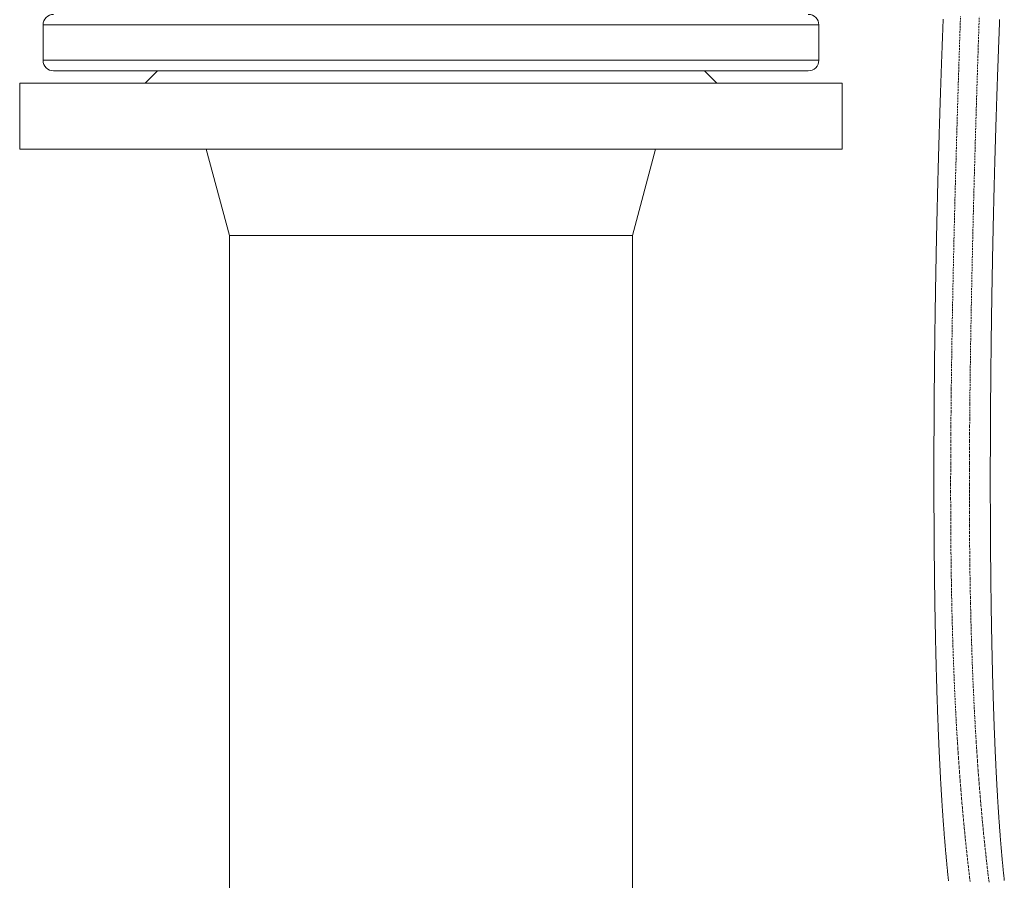
# Model space of a CAD drawing. Units: millimetres. Extents: x 2300942 to 2313431, y 175695 to 186591.
# Drawn here: x 2306501 to 2306780, y 176568 to 176812 of the extents above; entities that cross this region are included whole.
import ezdxf

# ---------------------------------------------------------------- set-up
doc = ezdxf.new("R2010")
doc.units = ezdxf.units.MM
doc.linetypes.add('ADTI_2', pattern=[0.75, 0.5, -0.25])
for name, color, linetype, lineweight in [('Brīdinājuma aprīkojums', 7, 'Continuous', 13), ('Signallenta vai Signalvads', 6, 'ADTI_2', 5), ('Udensvads', 7, 'Continuous', 13), ('Virszemes hidrants', 7, 'Continuous', 13)]:
    doc.layers.add(name, color=color, linetype=linetype, lineweight=lineweight)

msp = doc.modelspace()

# ---------------------------------------------------------------- linework, layer by layer
at = {"layer": 'Brīdinājuma aprīkojums', "ltscale": 5}
for points in [[(2306764.184, 176567.701), (2306764.162, 176567.913), (2306764.139, 176568.126), (2306764.116, 176568.338), (2306764.093, 176568.552), (2306764.071, 176568.766), (2306764.048, 176568.98), (2306764.025, 176569.195), (2306764.003, 176569.41), (2306763.981, 176569.625), (2306763.958, 176569.841), (2306763.936, 176570.058), (2306763.914, 176570.275), (2306763.892, 176570.492), (2306763.87, 176570.71), (2306763.848, 176570.928), (2306763.826, 176571.147), (2306763.804, 176571.366), (2306763.783, 176571.586), (2306763.761, 176571.806), (2306763.74, 176572.026), (2306763.718, 176572.247), (2306763.697, 176572.469), (2306763.675, 176572.691), (2306763.654, 176572.913), (2306763.633, 176573.136), (2306763.612, 176573.359), (2306763.591, 176573.582), (2306763.57, 176573.807), (2306763.549, 176574.031), (2306763.528, 176574.256), (2306763.507, 176574.482), (2306763.486, 176574.707), (2306763.466, 176574.934), (2306763.445, 176575.161), (2306763.425, 176575.388), (2306763.404, 176575.616), (2306763.384, 176575.844), (2306763.363, 176576.073), (2306763.343, 176576.302), (2306763.323, 176576.531), (2306763.303, 176576.761), (2306763.283, 176576.992), (2306763.263, 176577.223), (2306763.243, 176577.454), (2306763.223, 176577.686), (2306763.204, 176577.918), (2306763.184, 176578.151), (2306763.165, 176578.385), (2306763.145, 176578.618), (2306763.126, 176578.853), (2306763.106, 176579.087), (2306763.087, 176579.322), (2306763.068, 176579.558), (2306763.049, 176579.794), (2306763.029, 176580.031), (2306763.01, 176580.268), (2306762.992, 176580.505), (2306762.973, 176580.743), (2306762.954, 176580.981), (2306762.935, 176581.22), (2306762.916, 176581.46), (2306762.898, 176581.7), (2306762.879, 176581.94), (2306762.861, 176582.181), (2306762.843, 176582.422), (2306762.824, 176582.663), (2306762.806, 176582.906), (2306762.788, 176583.148), (2306762.77, 176583.391), (2306762.752, 176583.635), (2306762.734, 176583.879), (2306762.716, 176584.123), (2306762.698, 176584.368), (2306762.68, 176584.613), (2306762.663, 176584.859), (2306762.645, 176585.105), (2306762.627, 176585.352), (2306762.61, 176585.599), (2306762.593, 176585.847), (2306762.575, 176586.095), (2306762.558, 176586.343), (2306762.541, 176586.592), (2306762.524, 176586.841), (2306762.507, 176587.091), (2306762.49, 176587.341), (2306762.473, 176587.592), (2306762.456, 176587.843), (2306762.439, 176588.095), (2306762.422, 176588.346), (2306762.406, 176588.599), (2306762.389, 176588.852), (2306762.372, 176589.105), (2306762.356, 176589.359), (2306762.34, 176589.613), (2306762.323, 176589.867), (2306762.307, 176590.122), (2306762.291, 176590.378), (2306762.275, 176590.634), (2306762.259, 176590.89), (2306762.243, 176591.147), (2306762.227, 176591.404), (2306762.211, 176591.661), (2306762.195, 176591.919), (2306762.18, 176592.178), (2306762.164, 176592.436), (2306762.148, 176592.696), (2306762.133, 176592.955), (2306762.117, 176593.215), (2306762.102, 176593.476), (2306762.087, 176593.737), (2306762.071, 176593.998), (2306762.056, 176594.26), (2306762.041, 176594.522), (2306762.026, 176594.784), (2306762.011, 176595.047), (2306761.996, 176595.31), (2306761.981, 176595.574), (2306761.967, 176595.838), (2306761.952, 176596.103), (2306761.937, 176596.368), (2306761.923, 176596.633), (2306761.908, 176596.899), (2306761.894, 176597.165), (2306761.879, 176597.432), (2306761.865, 176597.698), (2306761.851, 176597.966), (2306761.836, 176598.233), (2306761.822, 176598.502), (2306761.808, 176598.77), (2306761.794, 176599.039), (2306761.78, 176599.308), (2306761.766, 176599.578), (2306761.753, 176599.848), (2306761.739, 176600.118), (2306761.725, 176600.389), (2306761.712, 176600.66), (2306761.698, 176600.932), (2306761.684, 176601.204), (2306761.671, 176601.476), (2306761.658, 176601.749), (2306761.644, 176602.022), (2306761.631, 176602.295), (2306761.618, 176602.569), (2306761.605, 176602.843), (2306761.592, 176603.117), (2306761.579, 176603.392), (2306761.566, 176603.667), (2306761.553, 176603.943), (2306761.54, 176604.219), (2306761.528, 176604.495), (2306761.515, 176604.772), (2306761.502, 176605.049), (2306761.49, 176605.326), (2306761.477, 176605.604), (2306761.465, 176605.882), (2306761.452, 176606.16), (2306761.44, 176606.439), (2306761.428, 176606.718), (2306761.416, 176606.998), (2306761.404, 176607.277), (2306761.392, 176607.558), (2306761.38, 176607.838), (2306761.368, 176608.119), (2306761.356, 176608.4), (2306761.344, 176608.681), (2306761.332, 176608.963), (2306761.32, 176609.245), (2306761.309, 176609.528), (2306761.297, 176609.81), (2306761.286, 176610.094), (2306761.274, 176610.377), (2306761.263, 176610.661), (2306761.252, 176610.945), (2306761.24, 176611.229), (2306761.229, 176611.514), (2306761.218, 176611.799), (2306761.207, 176612.084), (2306761.196, 176612.37), (2306761.185, 176612.656), (2306761.174, 176612.942), (2306761.163, 176613.229), (2306761.152, 176613.516), (2306761.142, 176613.803), (2306761.131, 176614.09), (2306761.12, 176614.378), (2306761.11, 176614.666), (2306761.099, 176614.955), (2306761.089, 176615.243), (2306761.078, 176615.532), (2306761.068, 176615.822), (2306761.058, 176616.111), (2306761.048, 176616.401), (2306761.038, 176616.691), (2306761.027, 176616.982), (2306761.017, 176617.272), (2306761.007, 176617.563), (2306760.998, 176617.855), (2306760.988, 176618.146), (2306760.978, 176618.438), (2306760.968, 176618.73), (2306760.958, 176619.023), (2306760.949, 176619.315), (2306760.939, 176619.608), (2306760.93, 176619.902), (2306760.92, 176620.195), (2306760.911, 176620.489), (2306760.902, 176620.783), (2306760.892, 176621.077), (2306760.883, 176621.372), (2306760.874, 176621.667), (2306760.865, 176621.962), (2306760.856, 176622.257), (2306760.847, 176622.553), (2306760.838, 176622.849), (2306760.829, 176623.145), (2306760.82, 176623.442), (2306760.811, 176623.738), (2306760.803, 176624.035), (2306760.794, 176624.332), (2306760.785, 176624.63), (2306760.777, 176624.927), (2306760.768, 176625.225), (2306760.76, 176625.524), (2306760.751, 176625.822), (2306760.743, 176626.121), (2306760.735, 176626.42), (2306760.727, 176626.719), (2306760.718, 176627.018), (2306760.71, 176627.318), (2306760.702, 176627.617), (2306760.694, 176627.918), (2306760.686, 176628.218), (2306760.678, 176628.518), (2306760.67, 176628.819), (2306760.663, 176629.12), (2306760.655, 176629.421), (2306760.647, 176629.723), (2306760.64, 176630.024), (2306760.632, 176630.326), (2306760.625, 176630.628), (2306760.617, 176630.931), (2306760.61, 176631.233), (2306760.602, 176631.536), (2306760.595, 176631.839), (2306760.588, 176632.142), (2306760.581, 176632.445), (2306760.573, 176632.749), (2306760.566, 176633.053), (2306760.559, 176633.357), (2306760.552, 176633.661), (2306760.545, 176633.965), (2306760.538, 176634.27), (2306760.532, 176634.575), (2306760.525, 176634.88), (2306760.518, 176635.185), (2306760.511, 176635.49), (2306760.505, 176635.796), (2306760.498, 176636.102), (2306760.492, 176636.408), (2306760.485, 176636.714), (2306760.479, 176637.02), (2306760.472, 176637.326), (2306760.466, 176637.633), (2306760.46, 176637.94), (2306760.454, 176638.247), (2306760.447, 176638.554), (2306760.441, 176638.862), (2306760.435, 176639.169), (2306760.429, 176639.477), (2306760.423, 176639.785), (2306760.417, 176640.093), (2306760.411, 176640.401), (2306760.406, 176640.71), (2306760.4, 176641.018), (2306760.394, 176641.327), (2306760.388, 176641.636), (2306760.383, 176641.945), (2306760.377, 176642.255), (2306760.372, 176642.564), (2306760.366, 176642.873), (2306760.361, 176643.183), (2306760.356, 176643.493), (2306760.35, 176643.803), (2306760.345, 176644.113), (2306760.34, 176644.424), (2306760.335, 176644.734), (2306760.329, 176645.045), (2306760.324, 176645.356), (2306760.319, 176645.666), (2306760.314, 176645.978), (2306760.309, 176646.289), (2306760.305, 176646.6), (2306760.3, 176646.912), (2306760.295, 176647.223), (2306760.29, 176647.535), (2306760.285, 176647.847), (2306760.281, 176648.159), (2306760.276, 176648.471), (2306760.272, 176648.783), (2306760.267, 176649.096), (2306760.263, 176649.408), (2306760.258, 176649.721), (2306760.254, 176650.033), (2306760.25, 176650.346), (2306760.245, 176650.659), (2306760.241, 176650.972), (2306760.237, 176651.286), (2306760.233, 176651.599), (2306760.229, 176651.913), (2306760.225, 176652.226), (2306760.221, 176652.54), (2306760.217, 176652.854), (2306760.213, 176653.167), (2306760.209, 176653.481), (2306760.205, 176653.796), (2306760.202, 176654.11), (2306760.198, 176654.424), (2306760.194, 176654.739), (2306760.191, 176655.053), (2306760.187, 176655.368), (2306760.184, 176655.682), (2306760.18, 176655.997), (2306760.177, 176656.312), (2306760.173, 176656.627), (2306760.17, 176656.942), (2306760.167, 176657.257), (2306760.163, 176657.572), (2306760.16, 176657.888), (2306760.157, 176658.203), (2306760.154, 176658.519), (2306760.151, 176658.834), (2306760.148, 176659.15), (2306760.145, 176659.465), (2306760.142, 176659.781), (2306760.139, 176660.097), (2306760.136, 176660.413), (2306760.133, 176660.729), (2306760.13, 176661.045), (2306760.128, 176661.361), (2306760.125, 176661.677), (2306760.122, 176661.994), (2306760.12, 176662.31), (2306760.117, 176662.626), (2306760.115, 176662.943), (2306760.112, 176663.259), (2306760.11, 176663.576), (2306760.108, 176663.892), (2306760.105, 176664.209), (2306760.103, 176664.526), (2306760.101, 176664.843), (2306760.098, 176665.159), (2306760.096, 176665.476), (2306760.094, 176665.793), (2306760.092, 176666.11), (2306760.09, 176666.427), (2306760.088, 176666.744), (2306760.086, 176667.061), (2306760.084, 176667.378), (2306760.082, 176667.695), (2306760.08, 176668.013), (2306760.079, 176668.33), (2306760.077, 176668.647), (2306760.075, 176668.964), (2306760.073, 176669.282), (2306760.072, 176669.599), (2306760.07, 176669.916), (2306760.069, 176670.234), (2306760.067, 176670.551), (2306760.066, 176670.869), (2306760.064, 176671.186), (2306760.063, 176671.503), (2306760.062, 176671.821), (2306760.06, 176672.138), (2306760.059, 176672.456), (2306760.058, 176672.773), (2306760.057, 176673.091), (2306760.056, 176673.408), (2306760.054, 176673.726), (2306760.053, 176674.044), (2306760.052, 176674.361), (2306760.051, 176674.679), (2306760.05, 176674.996), (2306760.049, 176675.314), (2306760.049, 176675.631), (2306760.048, 176675.949), (2306760.047, 176676.266), (2306760.046, 176676.584), (2306760.046, 176676.901), (2306760.045, 176677.219), (2306760.044, 176677.536), (2306760.044, 176677.854), (2306760.043, 176678.171), (2306760.043, 176678.489), (2306760.042, 176678.806), (2306760.042, 176679.124), (2306760.041, 176679.441), (2306760.041, 176679.758), (2306760.041, 176680.076), (2306760.04, 176680.393), (2306760.04, 176680.71), (2306760.04, 176681.028), (2306760.04, 176681.345), (2306760.039, 176681.662), (2306760.039, 176681.979), (2306760.039, 176682.296), (2306760.039, 176682.614), (2306760.039, 176682.931), (2306760.039, 176683.248), (2306760.039, 176683.565), (2306760.039, 176683.882), (2306760.04, 176684.199), (2306760.04, 176684.515), (2306760.04, 176684.832), (2306760.04, 176685.149), (2306760.041, 176685.466), (2306760.041, 176685.782), (2306760.041, 176686.099), (2306760.042, 176686.416), (2306760.042, 176686.732), (2306760.043, 176687.048), (2306760.043, 176687.365), (2306760.044, 176687.681), (2306760.044, 176687.997), (2306760.045, 176688.314), (2306760.045, 176688.63), (2306760.046, 176688.946), (2306760.047, 176689.262), (2306760.048, 176689.578), (2306760.048, 176689.894), (2306760.049, 176690.209), (2306760.05, 176690.525), (2306760.051, 176690.841), (2306760.052, 176691.156), (2306760.053, 176691.472), (2306760.054, 176691.787), (2306760.055, 176692.103), (2306760.056, 176692.418), (2306760.057, 176692.733), (2306760.058, 176693.048), (2306760.059, 176693.363), (2306760.061, 176693.678), (2306760.062, 176693.993), (2306760.063, 176694.307), (2306760.064, 176694.622), (2306760.066, 176694.936), (2306760.067, 176695.251), (2306760.068, 176695.565), (2306760.07, 176695.879), (2306760.071, 176696.193), (2306760.073, 176696.507), (2306760.074, 176696.821), (2306760.076, 176697.135), (2306760.077, 176697.449), (2306760.079, 176697.762), (2306760.081, 176698.076), (2306760.082, 176698.389), (2306760.084, 176698.703), (2306760.086, 176699.016), (2306760.088, 176699.329), (2306760.089, 176699.642), (2306760.091, 176699.954), (2306760.093, 176700.267), (2306760.095, 176700.579), (2306760.097, 176700.892), (2306760.099, 176701.204), (2306760.101, 176701.516), (2306760.103, 176701.828), (2306760.105, 176702.14), (2306760.107, 176702.452), (2306760.109, 176702.764), (2306760.111, 176703.075), (2306760.114, 176703.386), (2306760.116, 176703.698), (2306760.118, 176704.009), (2306760.12, 176704.32), (2306760.123, 176704.63), (2306760.125, 176704.941), (2306760.127, 176705.252), (2306760.13, 176705.562), (2306760.132, 176705.872), (2306760.135, 176706.182), (2306760.137, 176706.492), (2306760.14, 176706.802), (2306760.142, 176707.111), (2306760.145, 176707.421), (2306760.147, 176707.73), (2306760.15, 176708.039), (2306760.152, 176708.348), (2306760.155, 176708.657), (2306760.158, 176708.965), (2306760.161, 176709.274), (2306760.163, 176709.582), (2306760.166, 176709.89), (2306760.169, 176710.198), (2306760.172, 176710.506), (2306760.175, 176710.814), (2306760.178, 176711.121), (2306760.181, 176711.428), (2306760.183, 176711.735), (2306760.186, 176712.042), (2306760.189, 176712.349), (2306760.193, 176712.655), (2306760.196, 176712.962), (2306760.199, 176713.268), (2306760.202, 176713.574), (2306760.205, 176713.88), (2306760.208, 176714.185), (2306760.211, 176714.491), (2306760.215, 176714.796), (2306760.218, 176715.101), (2306760.221, 176715.406), (2306760.224, 176715.71), (2306760.228, 176716.015), (2306760.231, 176716.319), (2306760.235, 176716.623), (2306760.238, 176716.927), (2306760.241, 176717.23), (2306760.245, 176717.534), (2306760.248, 176717.837), (2306760.252, 176718.14), (2306760.255, 176718.443), (2306760.259, 176718.745), (2306760.263, 176719.048), (2306760.266, 176719.35), (2306760.27, 176719.652), (2306760.273, 176719.953), (2306760.277, 176720.255), (2306760.281, 176720.556), (2306760.285, 176720.857), (2306760.288, 176721.158), (2306760.292, 176721.459), (2306760.296, 176721.759), (2306760.3, 176722.059), (2306760.304, 176722.359), (2306760.308, 176722.659), (2306760.311, 176722.959), (2306760.315, 176723.258), (2306760.319, 176723.557), (2306760.323, 176723.856), (2306760.327, 176724.154), (2306760.331, 176724.453), (2306760.335, 176724.751), (2306760.34, 176725.049), (2306760.344, 176725.346), (2306760.348, 176725.644), (2306760.352, 176725.941), (2306760.356, 176726.238), (2306760.36, 176726.535), (2306760.365, 176726.831), (2306760.369, 176727.127), (2306760.373, 176727.423), (2306760.377, 176727.719), (2306760.382, 176728.015), (2306760.386, 176728.31), (2306760.39, 176728.605), (2306760.395, 176728.899), (2306760.399, 176729.194), (2306760.403, 176729.488), (2306760.408, 176729.782), (2306760.412, 176730.076), (2306760.417, 176730.369), (2306760.421, 176730.662), (2306760.426, 176730.955), (2306760.43, 176731.248), (2306760.435, 176731.54), (2306760.44, 176731.833), (2306760.444, 176732.124), (2306760.449, 176732.416), (2306760.454, 176732.707), (2306760.458, 176732.999), (2306760.463, 176733.289), (2306760.468, 176733.58), (2306760.472, 176733.87), (2306760.477, 176734.16), (2306760.482, 176734.45), (2306760.487, 176734.739), (2306760.492, 176735.029), (2306760.496, 176735.317), (2306760.501, 176735.606), (2306760.506, 176735.894), (2306760.511, 176736.183), (2306760.516, 176736.47), (2306760.521, 176736.758), (2306760.526, 176737.045), (2306760.531, 176737.332), (2306760.536, 176737.619), (2306760.541, 176737.906), (2306760.546, 176738.192), (2306760.551, 176738.478), (2306760.556, 176738.763), (2306760.561, 176739.049), (2306760.566, 176739.334), (2306760.571, 176739.619), (2306760.577, 176739.903), (2306760.582, 176740.188), (2306760.587, 176740.472), (2306760.592, 176740.756), (2306760.597, 176741.039), (2306760.603, 176741.322), (2306760.608, 176741.605), (2306760.613, 176741.888), (2306760.619, 176742.17), (2306760.624, 176742.453), (2306760.629, 176742.734), (2306760.635, 176743.016), (2306760.64, 176743.297), (2306760.645, 176743.578), (2306760.651, 176743.859), (2306760.656, 176744.14), (2306760.662, 176744.42), (2306760.667, 176744.7), (2306760.673, 176744.98), (2306760.678, 176745.259), (2306760.684, 176745.538), (2306760.689, 176745.817), (2306760.695, 176746.096), (2306760.7, 176746.374), (2306760.706, 176746.652), (2306760.712, 176746.93), (2306760.717, 176747.207), (2306760.723, 176747.485), (2306760.729, 176747.762), (2306760.734, 176748.038), (2306760.74, 176748.315), (2306760.746, 176748.591), (2306760.752, 176748.867), (2306760.757, 176749.142), (2306760.763, 176749.418), (2306760.769, 176749.693), (2306760.775, 176749.967), (2306760.78, 176750.242), (2306760.786, 176750.516), (2306760.792, 176750.79), (2306760.798, 176751.064), (2306760.804, 176751.337), (2306760.81, 176751.61), (2306760.816, 176751.883), (2306760.822, 176752.155), (2306760.828, 176752.428), (2306760.834, 176752.7), (2306760.84, 176752.972), (2306760.846, 176753.243), (2306760.852, 176753.514), (2306760.858, 176753.785), (2306760.864, 176754.056), (2306760.87, 176754.326), (2306760.876, 176754.596), (2306760.882, 176754.866), (2306760.888, 176755.136), (2306760.894, 176755.405), (2306760.901, 176755.674), (2306760.907, 176755.943), (2306760.913, 176756.211), (2306760.919, 176756.479), (2306760.925, 176756.747), (2306760.932, 176757.015), (2306760.938, 176757.282), (2306760.944, 176757.549), (2306760.95, 176757.816), (2306760.957, 176758.083), (2306760.963, 176758.349), (2306760.969, 176758.615), (2306760.976, 176758.881), (2306760.982, 176759.146), (2306760.988, 176759.411), (2306760.995, 176759.676), (2306761.001, 176759.941), (2306761.008, 176760.205), (2306761.014, 176760.47), (2306761.021, 176760.733), (2306761.027, 176760.997), (2306761.034, 176761.26), (2306761.04, 176761.523), (2306761.047, 176761.786), (2306761.053, 176762.049), (2306761.06, 176762.311), (2306761.066, 176762.573), (2306761.073, 176762.835), (2306761.079, 176763.096), (2306761.086, 176763.357), (2306761.093, 176763.618), (2306761.099, 176763.879), (2306761.106, 176764.139), (2306761.112, 176764.399), (2306761.119, 176764.659), (2306761.126, 176764.919), (2306761.132, 176765.178), (2306761.139, 176765.437), (2306761.146, 176765.696), (2306761.153, 176765.955), (2306761.159, 176766.213), (2306761.166, 176766.471), (2306761.173, 176766.729), (2306761.18, 176766.986), (2306761.186, 176767.243), (2306761.193, 176767.5), (2306761.2, 176767.757), (2306761.207, 176768.013), (2306761.214, 176768.27), (2306761.221, 176768.525), (2306761.228, 176768.781), (2306761.234, 176769.036), (2306761.241, 176769.292), (2306761.248, 176769.546), (2306761.255, 176769.801), (2306761.262, 176770.055), (2306761.269, 176770.309), (2306761.276, 176770.563), (2306761.283, 176770.817), (2306761.29, 176771.07), (2306761.297, 176771.323), (2306761.304, 176771.576), (2306761.311, 176771.828), (2306761.318, 176772.08), (2306761.325, 176772.332), (2306761.332, 176772.584), (2306761.339, 176772.836), (2306761.346, 176773.087), (2306761.354, 176773.338), (2306761.361, 176773.588), (2306761.368, 176773.839), (2306761.375, 176774.089), (2306761.382, 176774.339), (2306761.389, 176774.588), (2306761.396, 176774.838), (2306761.404, 176775.087), (2306761.411, 176775.336), (2306761.418, 176775.584), (2306761.425, 176775.833), (2306761.432, 176776.081), (2306761.44, 176776.329), (2306761.447, 176776.576), (2306761.454, 176776.823), (2306761.462, 176777.071), (2306761.469, 176777.317), (2306761.476, 176777.564), (2306761.483, 176777.81), (2306761.491, 176778.056), (2306761.498, 176778.302), (2306761.505, 176778.547), (2306761.513, 176778.793), (2306761.52, 176779.038), (2306761.527, 176779.282), (2306761.535, 176779.527), (2306761.542, 176779.771), (2306761.55, 176780.015), (2306761.557, 176780.259), (2306761.565, 176780.502), (2306761.572, 176780.746), (2306761.579, 176780.989), (2306761.587, 176781.231), (2306761.594, 176781.474), (2306761.602, 176781.716), (2306761.609, 176781.958), (2306761.617, 176782.2), (2306761.624, 176782.441), (2306761.632, 176782.682), (2306761.639, 176782.923), (2306761.647, 176783.164), (2306761.654, 176783.404), (2306761.662, 176783.645), (2306761.67, 176783.885), (2306761.677, 176784.124), (2306761.685, 176784.364), (2306761.692, 176784.603), (2306761.7, 176784.842), (2306761.707, 176785.08), (2306761.715, 176785.319), (2306761.723, 176785.557), (2306761.73, 176785.795), (2306761.738, 176786.033), (2306761.746, 176786.27), (2306761.753, 176786.507), (2306761.761, 176786.744), (2306761.769, 176786.981), (2306761.776, 176787.217), (2306761.784, 176787.454), (2306761.792, 176787.69), (2306761.8, 176787.925), (2306761.807, 176788.161), (2306761.815, 176788.396), (2306761.823, 176788.631), (2306761.83, 176788.865), (2306761.838, 176789.1), (2306761.846, 176789.334), (2306761.854, 176789.568), (2306761.862, 176789.802), (2306761.869, 176790.035), (2306761.877, 176790.268), (2306761.885, 176790.501), (2306761.893, 176790.734), (2306761.901, 176790.967), (2306761.908, 176791.199), (2306761.916, 176791.431), (2306761.924, 176791.663), (2306761.932, 176791.894), (2306761.94, 176792.125), (2306761.948, 176792.356), (2306761.956, 176792.587), (2306761.963, 176792.818), (2306761.971, 176793.048), (2306761.979, 176793.278), (2306761.987, 176793.508), (2306761.995, 176793.737), (2306762.003, 176793.967), (2306762.011, 176794.196), (2306762.019, 176794.424), (2306762.027, 176794.653), (2306762.035, 176794.881), (2306762.043, 176795.109), (2306762.051, 176795.337), (2306762.059, 176795.565), (2306762.067, 176795.792), (2306762.075, 176796.019), (2306762.083, 176796.246), (2306762.091, 176796.473), (2306762.099, 176796.699), (2306762.107, 176796.925), (2306762.115, 176797.151), (2306762.123, 176797.377), (2306762.131, 176797.602), (2306762.139, 176797.827), (2306762.147, 176798.052), (2306762.155, 176798.277), (2306762.163, 176798.502), (2306762.171, 176798.726), (2306762.179, 176798.95), (2306762.187, 176799.174), (2306762.195, 176799.397), (2306762.203, 176799.62), (2306762.211, 176799.843), (2306762.219, 176800.066), (2306762.227, 176800.289), (2306762.235, 176800.511), (2306762.244, 176800.733), (2306762.252, 176800.955), (2306762.26, 176801.176), (2306762.268, 176801.398), (2306762.276, 176801.619), (2306762.284, 176801.84), (2306762.292, 176802.06), (2306762.3, 176802.281), (2306762.309, 176802.501), (2306762.317, 176802.721), (2306762.325, 176802.941), (2306762.333, 176803.16), (2306762.341, 176803.379), (2306762.349, 176803.598), (2306762.357, 176803.817), (2306762.366, 176804.036), (2306762.374, 176804.254), (2306762.382, 176804.472), (2306762.39, 176804.69), (2306762.398, 176804.907), (2306762.407, 176805.125), (2306762.415, 176805.342), (2306762.423, 176805.559), (2306762.431, 176805.775), (2306762.439, 176805.992), (2306762.448, 176806.208), (2306762.456, 176806.424), (2306762.464, 176806.64), (2306762.472, 176806.855), (2306762.481, 176807.07), (2306762.489, 176807.285), (2306762.497, 176807.5), (2306762.505, 176807.715), (2306762.514, 176807.929), (2306762.522, 176808.143), (2306762.53, 176808.357), (2306762.538, 176808.571), (2306762.547, 176808.784), (2306762.555, 176808.997), (2306762.563, 176809.21), (2306762.571, 176809.423), (2306762.58, 176809.635), (2306762.588, 176809.848), (2306762.596, 176810.06), (2306762.604, 176810.271), (2306762.613, 176810.483), (2306762.621, 176810.694), (2306762.629, 176810.905), (2306762.638, 176811.116), (2306762.646, 176811.327), (2306762.654, 176811.537), (2306762.663, 176811.747), (2306762.671, 176811.957)], [(2306780, 176567.855), (2306779.979, 176568.055), (2306779.957, 176568.256), (2306779.936, 176568.457), (2306779.914, 176568.659), (2306779.893, 176568.862), (2306779.871, 176569.065), (2306779.85, 176569.268), (2306779.829, 176569.471), (2306779.808, 176569.676), (2306779.787, 176569.88), (2306779.766, 176570.085), (2306779.745, 176570.291), (2306779.724, 176570.497), (2306779.703, 176570.703), (2306779.682, 176570.91), (2306779.662, 176571.118), (2306779.641, 176571.326), (2306779.621, 176571.534), (2306779.6, 176571.743), (2306779.58, 176571.952), (2306779.559, 176572.162), (2306779.539, 176572.372), (2306779.519, 176572.583), (2306779.499, 176572.794), (2306779.479, 176573.005), (2306779.459, 176573.218), (2306779.439, 176573.43), (2306779.419, 176573.643), (2306779.399, 176573.857), (2306779.379, 176574.071), (2306779.36, 176574.285), (2306779.34, 176574.5), (2306779.32, 176574.715), (2306779.301, 176574.931), (2306779.281, 176575.147), (2306779.262, 176575.364), (2306779.243, 176575.582), (2306779.224, 176575.799), (2306779.204, 176576.018), (2306779.185, 176576.236), (2306779.166, 176576.455), (2306779.147, 176576.675), (2306779.128, 176576.895), (2306779.11, 176577.116), (2306779.091, 176577.337), (2306779.072, 176577.559), (2306779.054, 176577.781), (2306779.035, 176578.003), (2306779.016, 176578.226), (2306778.998, 176578.45), (2306778.98, 176578.674), (2306778.961, 176578.898), (2306778.943, 176579.123), (2306778.925, 176579.349), (2306778.907, 176579.575), (2306778.889, 176579.801), (2306778.871, 176580.028), (2306778.853, 176580.256), (2306778.835, 176580.484), (2306778.817, 176580.712), (2306778.8, 176580.941), (2306778.782, 176581.17), (2306778.764, 176581.4), (2306778.747, 176581.631), (2306778.729, 176581.861), (2306778.712, 176582.093), (2306778.695, 176582.325), (2306778.677, 176582.557), (2306778.66, 176582.79), (2306778.643, 176583.023), (2306778.626, 176583.257), (2306778.609, 176583.491), (2306778.592, 176583.726), (2306778.575, 176583.961), (2306778.558, 176584.197), (2306778.542, 176584.433), (2306778.525, 176584.67), (2306778.508, 176584.907), (2306778.492, 176585.145), (2306778.475, 176585.383), (2306778.459, 176585.621), (2306778.443, 176585.861), (2306778.426, 176586.1), (2306778.41, 176586.34), (2306778.394, 176586.581), (2306778.378, 176586.822), (2306778.362, 176587.063), (2306778.346, 176587.305), (2306778.33, 176587.547), (2306778.314, 176587.79), (2306778.298, 176588.033), (2306778.282, 176588.277), (2306778.267, 176588.521), (2306778.251, 176588.766), (2306778.236, 176589.011), (2306778.22, 176589.257), (2306778.205, 176589.503), (2306778.189, 176589.749), (2306778.174, 176589.996), (2306778.159, 176590.244), (2306778.144, 176590.492), (2306778.129, 176590.74), (2306778.114, 176590.989), (2306778.099, 176591.238), (2306778.084, 176591.488), (2306778.069, 176591.738), (2306778.054, 176591.988), (2306778.039, 176592.24), (2306778.025, 176592.491), (2306778.01, 176592.743), (2306777.996, 176592.995), (2306777.981, 176593.248), (2306777.967, 176593.501), (2306777.952, 176593.755), (2306777.938, 176594.009), (2306777.924, 176594.264), (2306777.91, 176594.519), (2306777.896, 176594.774), (2306777.882, 176595.03), (2306777.868, 176595.286), (2306777.854, 176595.543), (2306777.84, 176595.8), (2306777.826, 176596.057), (2306777.812, 176596.315), (2306777.799, 176596.574), (2306777.785, 176596.833), (2306777.771, 176597.092), (2306777.758, 176597.352), (2306777.744, 176597.612), (2306777.731, 176597.872), (2306777.718, 176598.133), (2306777.704, 176598.395), (2306777.691, 176598.656), (2306777.678, 176598.919), (2306777.665, 176599.181), (2306777.652, 176599.444), (2306777.639, 176599.708), (2306777.626, 176599.971), (2306777.613, 176600.236), (2306777.601, 176600.5), (2306777.588, 176600.765), (2306777.575, 176601.031), (2306777.563, 176601.297), (2306777.55, 176601.563), (2306777.538, 176601.829), (2306777.525, 176602.096), (2306777.513, 176602.364), (2306777.501, 176602.632), (2306777.488, 176602.9), (2306777.476, 176603.168), (2306777.464, 176603.437), (2306777.452, 176603.707), (2306777.44, 176603.976), (2306777.428, 176604.246), (2306777.416, 176604.517), (2306777.404, 176604.788), (2306777.392, 176605.059), (2306777.381, 176605.331), (2306777.369, 176605.603), (2306777.357, 176605.875), (2306777.346, 176606.148), (2306777.334, 176606.421), (2306777.323, 176606.694), (2306777.312, 176606.968), (2306777.3, 176607.242), (2306777.289, 176607.517), (2306777.278, 176607.792), (2306777.267, 176608.067), (2306777.256, 176608.343), (2306777.244, 176608.619), (2306777.234, 176608.895), (2306777.223, 176609.172), (2306777.212, 176609.449), (2306777.201, 176609.726), (2306777.19, 176610.004), (2306777.179, 176610.282), (2306777.169, 176610.561), (2306777.158, 176610.84), (2306777.148, 176611.119), (2306777.137, 176611.398), (2306777.127, 176611.678), (2306777.116, 176611.958), (2306777.106, 176612.239), (2306777.096, 176612.519), (2306777.086, 176612.801), (2306777.076, 176613.082), (2306777.065, 176613.364), (2306777.055, 176613.646), (2306777.045, 176613.929), (2306777.036, 176614.211), (2306777.026, 176614.494), (2306777.016, 176614.778), (2306777.006, 176615.062), (2306776.996, 176615.346), (2306776.987, 176615.63), (2306776.977, 176615.915), (2306776.968, 176616.2), (2306776.958, 176616.485), (2306776.949, 176616.771), (2306776.939, 176617.057), (2306776.93, 176617.343), (2306776.921, 176617.63), (2306776.912, 176617.916), (2306776.902, 176618.204), (2306776.893, 176618.491), (2306776.884, 176618.779), (2306776.875, 176619.067), (2306776.866, 176619.355), (2306776.857, 176619.644), (2306776.849, 176619.933), (2306776.84, 176620.222), (2306776.831, 176620.512), (2306776.822, 176620.802), (2306776.814, 176621.092), (2306776.805, 176621.382), (2306776.797, 176621.673), (2306776.788, 176621.964), (2306776.78, 176622.255), (2306776.771, 176622.546), (2306776.763, 176622.838), (2306776.755, 176623.13), (2306776.747, 176623.423), (2306776.738, 176623.715), (2306776.73, 176624.008), (2306776.722, 176624.301), (2306776.714, 176624.595), (2306776.706, 176624.889), (2306776.698, 176625.182), (2306776.691, 176625.477), (2306776.683, 176625.771), (2306776.675, 176626.066), (2306776.667, 176626.361), (2306776.66, 176626.656), (2306776.652, 176626.952), (2306776.645, 176627.247), (2306776.637, 176627.543), (2306776.63, 176627.84), (2306776.622, 176628.136), (2306776.615, 176628.433), (2306776.608, 176628.73), (2306776.601, 176629.027), (2306776.593, 176629.325), (2306776.586, 176629.623), (2306776.579, 176629.921), (2306776.572, 176630.219), (2306776.565, 176630.517), (2306776.558, 176630.816), (2306776.551, 176631.115), (2306776.544, 176631.414), (2306776.538, 176631.713), (2306776.531, 176632.013), (2306776.524, 176632.313), (2306776.518, 176632.613), (2306776.511, 176632.913), (2306776.504, 176633.214), (2306776.498, 176633.514), (2306776.492, 176633.815), (2306776.485, 176634.116), (2306776.479, 176634.418), (2306776.473, 176634.719), (2306776.466, 176635.021), (2306776.46, 176635.323), (2306776.454, 176635.625), (2306776.448, 176635.928), (2306776.442, 176636.23), (2306776.436, 176636.533), (2306776.43, 176636.836), (2306776.424, 176637.14), (2306776.418, 176637.443), (2306776.412, 176637.747), (2306776.407, 176638.051), (2306776.401, 176638.355), (2306776.395, 176638.659), (2306776.39, 176638.963), (2306776.384, 176639.268), (2306776.378, 176639.573), (2306776.373, 176639.878), (2306776.368, 176640.183), (2306776.362, 176640.488), (2306776.357, 176640.794), (2306776.352, 176641.099), (2306776.346, 176641.405), (2306776.341, 176641.711), (2306776.336, 176642.018), (2306776.331, 176642.324), (2306776.326, 176642.631), (2306776.321, 176642.937), (2306776.316, 176643.244), (2306776.311, 176643.551), (2306776.306, 176643.859), (2306776.301, 176644.166), (2306776.296, 176644.474), (2306776.292, 176644.781), (2306776.287, 176645.089), (2306776.282, 176645.397), (2306776.278, 176645.706), (2306776.273, 176646.014), (2306776.269, 176646.323), (2306776.264, 176646.631), (2306776.26, 176646.94), (2306776.255, 176647.249), (2306776.251, 176647.558), (2306776.247, 176647.868), (2306776.243, 176648.177), (2306776.238, 176648.487), (2306776.234, 176648.796), (2306776.23, 176649.106), (2306776.226, 176649.416), (2306776.222, 176649.726), (2306776.218, 176650.037), (2306776.214, 176650.347), (2306776.21, 176650.658), (2306776.206, 176650.968), (2306776.203, 176651.279), (2306776.199, 176651.59), (2306776.195, 176651.901), (2306776.192, 176652.212), (2306776.188, 176652.523), (2306776.184, 176652.835), (2306776.181, 176653.146), (2306776.177, 176653.458), (2306776.174, 176653.77), (2306776.17, 176654.082), (2306776.167, 176654.394), (2306776.164, 176654.706), (2306776.161, 176655.018), (2306776.157, 176655.33), (2306776.154, 176655.643), (2306776.151, 176655.955), (2306776.148, 176656.268), (2306776.145, 176656.581), (2306776.142, 176656.893), (2306776.139, 176657.206), (2306776.136, 176657.519), (2306776.133, 176657.833), (2306776.13, 176658.146), (2306776.127, 176658.459), (2306776.125, 176658.773), (2306776.122, 176659.086), (2306776.119, 176659.4), (2306776.117, 176659.713), (2306776.114, 176660.027), (2306776.111, 176660.341), (2306776.109, 176660.655), (2306776.106, 176660.969), (2306776.104, 176661.283), (2306776.102, 176661.597), (2306776.099, 176661.911), (2306776.097, 176662.225), (2306776.095, 176662.54), (2306776.092, 176662.854), (2306776.09, 176663.169), (2306776.088, 176663.483), (2306776.086, 176663.798), (2306776.084, 176664.113), (2306776.082, 176664.427), (2306776.08, 176664.742), (2306776.078, 176665.057), (2306776.076, 176665.372), (2306776.074, 176665.687), (2306776.072, 176666.002), (2306776.07, 176666.317), (2306776.069, 176666.632), (2306776.067, 176666.948), (2306776.065, 176667.263), (2306776.064, 176667.578), (2306776.062, 176667.894), (2306776.061, 176668.209), (2306776.059, 176668.524), (2306776.058, 176668.84), (2306776.056, 176669.155), (2306776.055, 176669.471), (2306776.053, 176669.786), (2306776.052, 176670.102), (2306776.051, 176670.418), (2306776.05, 176670.733), (2306776.048, 176671.049), (2306776.047, 176671.365), (2306776.046, 176671.681), (2306776.045, 176671.996), (2306776.044, 176672.312), (2306776.043, 176672.628), (2306776.042, 176672.944), (2306776.041, 176673.26), (2306776.04, 176673.576), (2306776.039, 176673.891), (2306776.038, 176674.207), (2306776.038, 176674.523), (2306776.037, 176674.839), (2306776.036, 176675.155), (2306776.035, 176675.471), (2306776.035, 176675.787), (2306776.034, 176676.103), (2306776.034, 176676.419), (2306776.033, 176676.735), (2306776.033, 176677.051), (2306776.032, 176677.367), (2306776.032, 176677.683), (2306776.031, 176677.999), (2306776.031, 176678.315), (2306776.031, 176678.63), (2306776.03, 176678.946), (2306776.03, 176679.262), (2306776.03, 176679.578), (2306776.03, 176679.894), (2306776.03, 176680.21), (2306776.029, 176680.526), (2306776.029, 176680.842), (2306776.029, 176681.157), (2306776.029, 176681.473), (2306776.029, 176681.789), (2306776.029, 176682.105), (2306776.03, 176682.42), (2306776.03, 176682.736), (2306776.03, 176683.052), (2306776.03, 176683.367), (2306776.03, 176683.683), (2306776.031, 176683.998), (2306776.031, 176684.314), (2306776.031, 176684.629), (2306776.032, 176684.945), (2306776.032, 176685.26), (2306776.033, 176685.575), (2306776.033, 176685.891), (2306776.034, 176686.206), (2306776.034, 176686.521), (2306776.035, 176686.836), (2306776.035, 176687.151), (2306776.036, 176687.466), (2306776.037, 176687.781), (2306776.038, 176688.096), (2306776.038, 176688.411), (2306776.039, 176688.726), (2306776.04, 176689.04), (2306776.041, 176689.355), (2306776.042, 176689.67), (2306776.043, 176689.984), (2306776.044, 176690.299), (2306776.045, 176690.613), (2306776.046, 176690.928), (2306776.047, 176691.242), (2306776.048, 176691.556), (2306776.049, 176691.87), (2306776.05, 176692.184), (2306776.051, 176692.498), (2306776.052, 176692.812), (2306776.054, 176693.126), (2306776.055, 176693.44), (2306776.056, 176693.753), (2306776.058, 176694.067), (2306776.059, 176694.38), (2306776.06, 176694.693), (2306776.062, 176695.007), (2306776.063, 176695.32), (2306776.065, 176695.633), (2306776.066, 176695.946), (2306776.068, 176696.259), (2306776.069, 176696.572), (2306776.071, 176696.884), (2306776.073, 176697.197), (2306776.074, 176697.509), (2306776.076, 176697.822), (2306776.078, 176698.134), (2306776.08, 176698.446), (2306776.082, 176698.758), (2306776.083, 176699.07), (2306776.085, 176699.382), (2306776.087, 176699.694), (2306776.089, 176700.005), (2306776.091, 176700.317), (2306776.093, 176700.628), (2306776.095, 176700.94), (2306776.097, 176701.251), (2306776.099, 176701.562), (2306776.101, 176701.872), (2306776.103, 176702.183), (2306776.106, 176702.494), (2306776.108, 176702.804), (2306776.11, 176703.115), (2306776.112, 176703.425), (2306776.115, 176703.735), (2306776.117, 176704.045), (2306776.119, 176704.355), (2306776.122, 176704.664), (2306776.124, 176704.974), (2306776.126, 176705.283), (2306776.129, 176705.592), (2306776.131, 176705.902), (2306776.134, 176706.21), (2306776.136, 176706.519), (2306776.139, 176706.828), (2306776.142, 176707.136), (2306776.144, 176707.445), (2306776.147, 176707.753), (2306776.15, 176708.061), (2306776.152, 176708.369), (2306776.155, 176708.676), (2306776.158, 176708.984), (2306776.161, 176709.291), (2306776.163, 176709.599), (2306776.166, 176709.906), (2306776.169, 176710.212), (2306776.172, 176710.519), (2306776.175, 176710.826), (2306776.178, 176711.132), (2306776.181, 176711.438), (2306776.184, 176711.744), (2306776.187, 176712.05), (2306776.19, 176712.356), (2306776.193, 176712.661), (2306776.196, 176712.966), (2306776.199, 176713.271), (2306776.202, 176713.576), (2306776.206, 176713.881), (2306776.209, 176714.186), (2306776.212, 176714.49), (2306776.215, 176714.794), (2306776.219, 176715.098), (2306776.222, 176715.402), (2306776.225, 176715.705), (2306776.229, 176716.009), (2306776.232, 176716.312), (2306776.236, 176716.615), (2306776.239, 176716.918), (2306776.242, 176717.22), (2306776.246, 176717.523), (2306776.249, 176717.825), (2306776.253, 176718.127), (2306776.257, 176718.429), (2306776.26, 176718.73), (2306776.264, 176719.031), (2306776.267, 176719.333), (2306776.271, 176719.633), (2306776.275, 176719.934), (2306776.279, 176720.235), (2306776.282, 176720.535), (2306776.286, 176720.835), (2306776.29, 176721.135), (2306776.294, 176721.434), (2306776.298, 176721.734), (2306776.301, 176722.033), (2306776.305, 176722.332), (2306776.309, 176722.631), (2306776.313, 176722.929), (2306776.317, 176723.227), (2306776.321, 176723.525), (2306776.325, 176723.823), (2306776.329, 176724.121), (2306776.333, 176724.418), (2306776.337, 176724.715), (2306776.341, 176725.012), (2306776.345, 176725.309), (2306776.35, 176725.605), (2306776.354, 176725.901), (2306776.358, 176726.197), (2306776.362, 176726.493), (2306776.366, 176726.788), (2306776.371, 176727.084), (2306776.375, 176727.379), (2306776.379, 176727.673), (2306776.384, 176727.968), (2306776.388, 176728.262), (2306776.392, 176728.556), (2306776.397, 176728.85), (2306776.401, 176729.143), (2306776.405, 176729.436), (2306776.41, 176729.729), (2306776.414, 176730.022), (2306776.419, 176730.314), (2306776.423, 176730.607), (2306776.428, 176730.898), (2306776.433, 176731.19), (2306776.437, 176731.482), (2306776.442, 176731.773), (2306776.446, 176732.064), (2306776.451, 176732.354), (2306776.456, 176732.644), (2306776.46, 176732.935), (2306776.465, 176733.224), (2306776.47, 176733.514), (2306776.474, 176733.803), (2306776.479, 176734.092), (2306776.484, 176734.381), (2306776.489, 176734.669), (2306776.494, 176734.957), (2306776.499, 176735.245), (2306776.503, 176735.533), (2306776.508, 176735.82), (2306776.513, 176736.107), (2306776.518, 176736.394), (2306776.523, 176736.681), (2306776.528, 176736.967), (2306776.533, 176737.253), (2306776.538, 176737.539), (2306776.543, 176737.824), (2306776.548, 176738.11), (2306776.553, 176738.395), (2306776.558, 176738.679), (2306776.563, 176738.964), (2306776.568, 176739.248), (2306776.574, 176739.532), (2306776.579, 176739.815), (2306776.584, 176740.099), (2306776.589, 176740.382), (2306776.594, 176740.664), (2306776.6, 176740.947), (2306776.605, 176741.229), (2306776.61, 176741.511), (2306776.615, 176741.793), (2306776.621, 176742.074), (2306776.626, 176742.355), (2306776.631, 176742.636), (2306776.637, 176742.917), (2306776.642, 176743.197), (2306776.648, 176743.477), (2306776.653, 176743.757), (2306776.658, 176744.037), (2306776.664, 176744.316), (2306776.669, 176744.595), (2306776.675, 176744.873), (2306776.68, 176745.152), (2306776.686, 176745.43), (2306776.692, 176745.708), (2306776.697, 176745.985), (2306776.703, 176746.263), (2306776.708, 176746.54), (2306776.714, 176746.817), (2306776.72, 176747.093), (2306776.725, 176747.369), (2306776.731, 176747.645), (2306776.737, 176747.921), (2306776.742, 176748.196), (2306776.748, 176748.472), (2306776.754, 176748.746), (2306776.76, 176749.021), (2306776.765, 176749.295), (2306776.771, 176749.569), (2306776.777, 176749.843), (2306776.783, 176750.117), (2306776.789, 176750.39), (2306776.794, 176750.663), (2306776.8, 176750.936), (2306776.806, 176751.208), (2306776.812, 176751.48), (2306776.818, 176751.752), (2306776.824, 176752.023), (2306776.83, 176752.295), (2306776.836, 176752.566), (2306776.842, 176752.837), (2306776.848, 176753.107), (2306776.854, 176753.377), (2306776.86, 176753.647), (2306776.866, 176753.917), (2306776.872, 176754.186), (2306776.878, 176754.455), (2306776.884, 176754.724), (2306776.891, 176754.993), (2306776.897, 176755.261), (2306776.903, 176755.529), (2306776.909, 176755.797), (2306776.915, 176756.064), (2306776.921, 176756.332), (2306776.928, 176756.599), (2306776.934, 176756.865), (2306776.94, 176757.132), (2306776.946, 176757.398), (2306776.953, 176757.664), (2306776.959, 176757.929), (2306776.965, 176758.195), (2306776.972, 176758.46), (2306776.978, 176758.724), (2306776.984, 176758.989), (2306776.991, 176759.253), (2306776.997, 176759.517), (2306777.003, 176759.781), (2306777.01, 176760.044), (2306777.016, 176760.307), (2306777.023, 176760.57), (2306777.029, 176760.833), (2306777.036, 176761.095), (2306777.042, 176761.358), (2306777.049, 176761.619), (2306777.055, 176761.881), (2306777.062, 176762.142), (2306777.068, 176762.403), (2306777.075, 176762.664), (2306777.081, 176762.925), (2306777.088, 176763.185), (2306777.095, 176763.445), (2306777.101, 176763.705), (2306777.108, 176763.964), (2306777.114, 176764.223), (2306777.121, 176764.482), (2306777.128, 176764.741), (2306777.134, 176764.999), (2306777.141, 176765.257), (2306777.148, 176765.515), (2306777.155, 176765.773), (2306777.161, 176766.03), (2306777.168, 176766.287), (2306777.175, 176766.544), (2306777.182, 176766.8), (2306777.188, 176767.057), (2306777.195, 176767.313), (2306777.202, 176767.569), (2306777.209, 176767.824), (2306777.216, 176768.079), (2306777.223, 176768.334), (2306777.229, 176768.589), (2306777.236, 176768.843), (2306777.243, 176769.098), (2306777.25, 176769.351), (2306777.257, 176769.605), (2306777.264, 176769.859), (2306777.271, 176770.112), (2306777.278, 176770.365), (2306777.285, 176770.617), (2306777.292, 176770.87), (2306777.299, 176771.122), (2306777.306, 176771.373), (2306777.313, 176771.625), (2306777.32, 176771.876), (2306777.327, 176772.127), (2306777.334, 176772.378), (2306777.341, 176772.629), (2306777.348, 176772.879), (2306777.355, 176773.129), (2306777.362, 176773.379), (2306777.37, 176773.628), (2306777.377, 176773.878), (2306777.384, 176774.127), (2306777.391, 176774.375), (2306777.398, 176774.624), (2306777.405, 176774.872), (2306777.412, 176775.12), (2306777.42, 176775.368), (2306777.427, 176775.615), (2306777.434, 176775.863), (2306777.441, 176776.109), (2306777.449, 176776.356), (2306777.456, 176776.603), (2306777.463, 176776.849), (2306777.47, 176777.095), (2306777.478, 176777.34), (2306777.485, 176777.586), (2306777.492, 176777.831), (2306777.5, 176778.076), (2306777.507, 176778.32), (2306777.514, 176778.565), (2306777.522, 176778.809), (2306777.529, 176779.053), (2306777.536, 176779.297), (2306777.544, 176779.54), (2306777.551, 176779.783), (2306777.559, 176780.026), (2306777.566, 176780.269), (2306777.573, 176780.511), (2306777.581, 176780.753), (2306777.588, 176780.995), (2306777.596, 176781.237), (2306777.603, 176781.478), (2306777.611, 176781.719), (2306777.618, 176781.96), (2306777.626, 176782.201), (2306777.633, 176782.441), (2306777.641, 176782.681), (2306777.648, 176782.921), (2306777.656, 176783.161), (2306777.663, 176783.4), (2306777.671, 176783.639), (2306777.678, 176783.878), (2306777.686, 176784.116), (2306777.694, 176784.355), (2306777.701, 176784.593), (2306777.709, 176784.831), (2306777.716, 176785.068), (2306777.724, 176785.306), (2306777.732, 176785.543), (2306777.739, 176785.78), (2306777.747, 176786.016), (2306777.755, 176786.253), (2306777.762, 176786.489), (2306777.77, 176786.725), (2306777.778, 176786.96), (2306777.785, 176787.196), (2306777.793, 176787.431), (2306777.801, 176787.666), (2306777.808, 176787.9), (2306777.816, 176788.135), (2306777.824, 176788.369), (2306777.832, 176788.603), (2306777.839, 176788.837), (2306777.847, 176789.07), (2306777.855, 176789.303), (2306777.863, 176789.536), (2306777.87, 176789.769), (2306777.878, 176790.001), (2306777.886, 176790.233), (2306777.894, 176790.465), (2306777.902, 176790.697), (2306777.909, 176790.929), (2306777.917, 176791.16), (2306777.925, 176791.391), (2306777.933, 176791.622), (2306777.941, 176791.852), (2306777.949, 176792.082), (2306777.957, 176792.312), (2306777.964, 176792.542), (2306777.972, 176792.772), (2306777.98, 176793.001), (2306777.988, 176793.23), (2306777.996, 176793.459), (2306778.004, 176793.687), (2306778.012, 176793.916), (2306778.02, 176794.144), (2306778.028, 176794.371), (2306778.036, 176794.599), (2306778.043, 176794.826), (2306778.051, 176795.053), (2306778.059, 176795.28), (2306778.067, 176795.507), (2306778.075, 176795.733), (2306778.083, 176795.959), (2306778.091, 176796.185), (2306778.099, 176796.411), (2306778.107, 176796.636), (2306778.115, 176796.862), (2306778.123, 176797.087), (2306778.131, 176797.311), (2306778.139, 176797.536), (2306778.147, 176797.76), (2306778.155, 176797.984), (2306778.163, 176798.208), (2306778.171, 176798.431), (2306778.179, 176798.655), (2306778.188, 176798.878), (2306778.196, 176799.1), (2306778.204, 176799.323), (2306778.212, 176799.545), (2306778.22, 176799.768), (2306778.228, 176799.989), (2306778.236, 176800.211), (2306778.244, 176800.432), (2306778.252, 176800.654), (2306778.26, 176800.875), (2306778.268, 176801.095), (2306778.277, 176801.316), (2306778.285, 176801.536), (2306778.293, 176801.756), (2306778.301, 176801.976), (2306778.309, 176802.195), (2306778.317, 176802.414), (2306778.325, 176802.633), (2306778.333, 176802.852), (2306778.342, 176803.071), (2306778.35, 176803.289), (2306778.358, 176803.507), (2306778.366, 176803.725), (2306778.374, 176803.943), (2306778.382, 176804.16), (2306778.391, 176804.377), (2306778.399, 176804.594), (2306778.407, 176804.811), (2306778.415, 176805.028), (2306778.423, 176805.244), (2306778.432, 176805.46), (2306778.44, 176805.676), (2306778.448, 176805.891), (2306778.456, 176806.107), (2306778.464, 176806.322), (2306778.473, 176806.537), (2306778.481, 176806.751), (2306778.489, 176806.966), (2306778.497, 176807.18), (2306778.506, 176807.394), (2306778.514, 176807.608), (2306778.522, 176807.821), (2306778.53, 176808.034), (2306778.539, 176808.247), (2306778.547, 176808.46), (2306778.555, 176808.673), (2306778.563, 176808.885), (2306778.572, 176809.097), (2306778.58, 176809.309), (2306778.588, 176809.521), (2306778.596, 176809.732), (2306778.605, 176809.944), (2306778.613, 176810.155), (2306778.621, 176810.365), (2306778.629, 176810.576), (2306778.638, 176810.786), (2306778.646, 176810.996), (2306778.654, 176811.206), (2306778.663, 176811.416), (2306778.671, 176811.625), (2306778.679, 176811.834)]]:
    msp.add_lwpolyline(points, dxfattribs=at)
at = {"layer": 'Signallenta vai Signalvads'}
for points in [[(2306770.294, 176567.579), (2306770.172, 176568.585), (2306770.051, 176569.601), (2306769.93, 176570.627), (2306769.81, 176571.664), (2306769.69, 176572.711), (2306769.571, 176573.768), (2306769.453, 176574.837), (2306769.336, 176575.916), (2306769.219, 176577.005), (2306769.103, 176578.106), (2306768.988, 176579.218), (2306768.874, 176580.341), (2306768.761, 176581.475), (2306768.649, 176582.621), (2306768.537, 176583.778), (2306768.427, 176584.947), (2306768.318, 176586.127), (2306768.209, 176587.32), (2306768.102, 176588.524), (2306767.996, 176589.74), (2306767.891, 176590.969), (2306767.787, 176592.209), (2306767.685, 176593.463), (2306767.584, 176594.728), (2306767.484, 176596.006), (2306767.385, 176597.297), (2306767.288, 176598.6), (2306767.192, 176599.917), (2306767.097, 176601.246), (2306767.004, 176602.588), (2306766.912, 176603.944), (2306766.822, 176605.313), (2306766.734, 176606.696), (2306766.647, 176608.091), (2306766.561, 176609.501), (2306766.478, 176610.924), (2306766.395, 176612.361), (2306766.315, 176613.813), (2306766.236, 176615.278), (2306766.16, 176616.757), (2306766.084, 176618.251), (2306766.011, 176619.758), (2306765.94, 176621.281), (2306765.87, 176622.818), (2306765.803, 176624.37), (2306765.737, 176625.936), (2306765.674, 176627.517), (2306765.612, 176629.114), (2306765.552, 176630.725), (2306765.495, 176632.352), (2306765.44, 176633.994), (2306765.386, 176635.652), (2306765.335, 176637.325), (2306765.287, 176639.014), (2306765.24, 176640.718), (2306765.196, 176642.437), (2306765.154, 176644.173), (2306765.114, 176645.924), (2306765.077, 176647.691), (2306765.041, 176649.474), (2306765.009, 176651.273), (2306764.978, 176653.087), (2306764.95, 176654.916), (2306764.924, 176656.761), (2306764.9, 176658.62), (2306764.879, 176660.494), (2306764.86, 176662.383), (2306764.843, 176664.287), (2306764.828, 176666.204), (2306764.816, 176668.136), (2306764.805, 176670.081), (2306764.797, 176672.04), (2306764.791, 176674.013), (2306764.787, 176675.998), (2306764.785, 176677.996), (2306764.785, 176680.007), (2306764.787, 176682.03), (2306764.791, 176684.066), (2306764.797, 176686.113), (2306764.805, 176688.172), (2306764.815, 176690.243), (2306764.827, 176692.325), (2306764.841, 176694.418), (2306764.857, 176696.521), (2306764.874, 176698.636), (2306764.893, 176700.76), (2306764.914, 176702.895), (2306764.937, 176705.04), (2306764.962, 176707.194), (2306764.988, 176709.358), (2306765.016, 176711.531), (2306765.046, 176713.713), (2306765.077, 176715.904), (2306765.11, 176718.103), (2306765.145, 176720.31), (2306765.181, 176722.526), (2306765.219, 176724.749), (2306765.258, 176726.98), (2306765.299, 176729.219), (2306765.341, 176731.464), (2306765.385, 176733.717), (2306765.43, 176735.976), (2306765.476, 176738.241), (2306765.524, 176740.513), (2306765.574, 176742.791), (2306765.625, 176745.075), (2306765.677, 176747.364), (2306765.73, 176749.659), (2306765.785, 176751.958), (2306765.841, 176754.263), (2306765.898, 176756.572), (2306765.956, 176758.885), (2306766.016, 176761.203), (2306766.077, 176763.525), (2306766.139, 176765.85), (2306766.202, 176768.179), (2306766.266, 176770.511), (2306766.331, 176772.846), (2306766.397, 176775.184), (2306766.465, 176777.524), (2306766.533, 176779.866), (2306766.602, 176782.211), (2306766.672, 176784.556), (2306766.743, 176786.904), (2306766.815, 176789.252), (2306766.888, 176791.601), (2306766.961, 176793.949), (2306767.035, 176796.298), (2306767.11, 176798.646), (2306767.186, 176800.992), (2306767.262, 176803.337), (2306767.338, 176805.681), (2306767.415, 176808.021), (2306767.493, 176810.359), (2306767.57, 176812.694)], [(2306775.663, 176567.39), (2306775.542, 176568.374), (2306775.422, 176569.368), (2306775.303, 176570.372), (2306775.184, 176571.387), (2306775.065, 176572.412), (2306774.948, 176573.447), (2306774.83, 176574.493), (2306774.714, 176575.55), (2306774.598, 176576.618), (2306774.483, 176577.696), (2306774.369, 176578.786), (2306774.255, 176579.887), (2306774.143, 176580.999), (2306774.031, 176582.122), (2306773.92, 176583.257), (2306773.81, 176584.404), (2306773.701, 176585.562), (2306773.593, 176586.732), (2306773.486, 176587.914), (2306773.38, 176589.108), (2306773.275, 176590.314), (2306773.172, 176591.532), (2306773.069, 176592.763), (2306772.968, 176594.006), (2306772.868, 176595.262), (2306772.769, 176596.53), (2306772.671, 176597.811), (2306772.575, 176599.105), (2306772.48, 176600.411), (2306772.386, 176601.731), (2306772.294, 176603.064), (2306772.203, 176604.411), (2306772.114, 176605.77), (2306772.027, 176607.144), (2306771.94, 176608.53), (2306771.856, 176609.931), (2306771.773, 176611.345), (2306771.692, 176612.773), (2306771.612, 176614.216), (2306771.534, 176615.672), (2306771.458, 176617.143), (2306771.384, 176618.628), (2306771.311, 176620.127), (2306771.24, 176621.641), (2306771.172, 176623.17), (2306771.105, 176624.713), (2306771.04, 176626.271), (2306770.977, 176627.845), (2306770.916, 176629.433), (2306770.857, 176631.036), (2306770.8, 176632.655), (2306770.745, 176634.289), (2306770.692, 176635.939), (2306770.642, 176637.604), (2306770.593, 176639.285), (2306770.547, 176640.982), (2306770.503, 176642.694), (2306770.462, 176644.422), (2306770.422, 176646.166), (2306770.385, 176647.925), (2306770.35, 176649.701), (2306770.318, 176651.492), (2306770.288, 176653.299), (2306770.26, 176655.121), (2306770.234, 176656.958), (2306770.211, 176658.811), (2306770.19, 176660.678), (2306770.171, 176662.56), (2306770.154, 176664.457), (2306770.14, 176666.368), (2306770.128, 176668.292), (2306770.118, 176670.231), (2306770.11, 176672.184), (2306770.104, 176674.15), (2306770.1, 176676.129), (2306770.098, 176678.121), (2306770.098, 176680.125), (2306770.101, 176682.142), (2306770.105, 176684.172), (2306770.111, 176686.213), (2306770.119, 176688.267), (2306770.129, 176690.331), (2306770.141, 176692.408), (2306770.155, 176694.495), (2306770.171, 176696.593), (2306770.188, 176698.702), (2306770.208, 176700.822), (2306770.229, 176702.951), (2306770.252, 176705.091), (2306770.277, 176707.24), (2306770.303, 176709.399), (2306770.331, 176711.567), (2306770.361, 176713.745), (2306770.392, 176715.931), (2306770.425, 176718.125), (2306770.46, 176720.329), (2306770.496, 176722.54), (2306770.534, 176724.759), (2306770.573, 176726.986), (2306770.614, 176729.221), (2306770.656, 176731.463), (2306770.7, 176733.712), (2306770.745, 176735.967), (2306770.792, 176738.23), (2306770.84, 176740.498), (2306770.889, 176742.773), (2306770.94, 176745.054), (2306770.992, 176747.34), (2306771.045, 176749.632), (2306771.1, 176751.929), (2306771.156, 176754.231), (2306771.213, 176756.538), (2306771.272, 176758.849), (2306771.331, 176761.165), (2306771.392, 176763.484), (2306771.454, 176765.808), (2306771.517, 176768.135), (2306771.581, 176770.466), (2306771.647, 176772.799), (2306771.713, 176775.136), (2306771.78, 176777.475), (2306771.848, 176779.817), (2306771.918, 176782.16), (2306771.988, 176784.505), (2306772.059, 176786.852), (2306772.131, 176789.2), (2306772.204, 176791.549), (2306772.277, 176793.897), (2306772.351, 176796.246), (2306772.426, 176798.594), (2306772.502, 176800.941), (2306772.578, 176803.287), (2306772.654, 176805.631), (2306772.732, 176807.972), (2306772.809, 176810.311), (2306772.887, 176812.647)]]:
    msp.add_lwpolyline(points, dxfattribs=at)
at = {"layer": 'Udensvads', "ltscale": 0.400805}
for p, q in [((2306539.84, 176797.291), (2306536.341, 176793.792)), ((2306694.961, 176797.291), (2306698.46, 176793.792)), ((2306500.768, 176793.792), (2306500.768, 176775.13)), ((2306500.768, 176775.13), (2306734.033, 176775.13)), ((2306560.251, 176750.631), (2306553.686, 176775.13)), ((2306674.551, 176750.631), (2306681.115, 176775.13)), ((2306560.251, 176750.631), (2306674.551, 176750.631))]:
    msp.add_line(p, q, dxfattribs=at)
at = {"layer": 'Udensvads', "ltscale": 5}
msp.add_line((2306539.84, 176797.291), (2306694.961, 176797.291), dxfattribs=at)
at = {"layer": 'Udensvads'}
for p, q in [((2306560.251, 176550.631), (2306560.251, 176750.631)), ((2306674.551, 176550.631), (2306674.551, 176750.631))]:
    msp.add_line(p, q, dxfattribs=at)
at = {"layer": 'Udensvads', "ltscale": 0.400805}
msp.add_lwpolyline([(2306500.768, 176793.792), (2306734.033, 176793.792), (2306734.033, 176775.13)], dxfattribs=at)
at = {"layer": 'Virszemes hidrants'}
for p, q in [((2306507.401, 176810.291), (2306507.401, 176800.291)), ((2306727.401, 176810.291), (2306507.401, 176810.291)), ((2306727.401, 176800.291), (2306727.401, 176810.291)), ((2306507.401, 176800.291), (2306617.401, 176800.291)), ((2306617.401, 176797.291), (2306510.401, 176797.291))]:
    msp.add_line(p, q, dxfattribs=at)
at = {"layer": 'Virszemes hidrants', "ltscale": 0.400805}
msp.add_line((2306539.84, 176797.291), (2306694.961, 176797.291), dxfattribs=at)
at = {"layer": 'Virszemes hidrants'}
msp.add_lwpolyline([(2306617.401, 176800.291), (2306727.401, 176800.291, -0.4142136), (2306724.401, 176797.291), (2306617.401, 176797.291)], format="xyb", dxfattribs=at)
for centre, start, end in [((2306510.401, 176810.291), 90, 180), ((2306724.401, 176810.291), 0, 90), ((2306510.401, 176800.291), 180, 270)]:
    msp.add_arc(centre, 3, start, end, dxfattribs=at)

doc.saveas('drawing.dxf')
